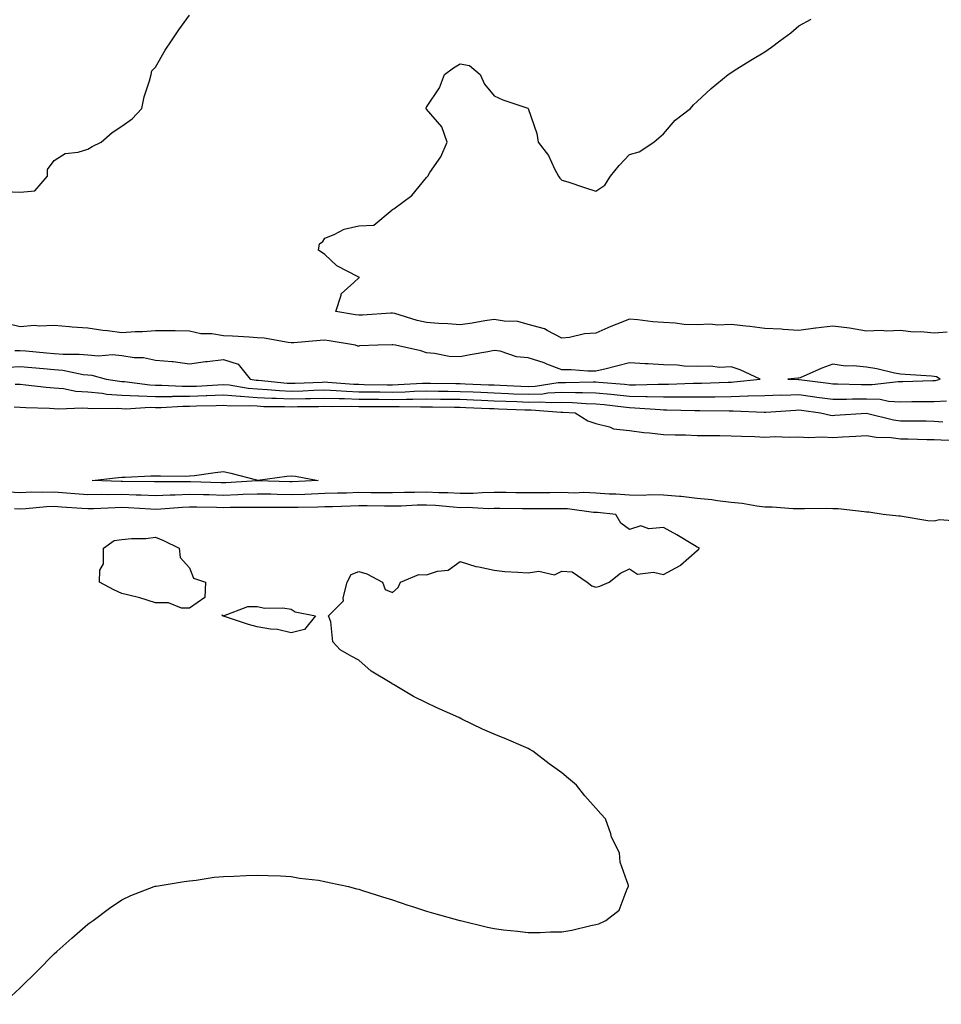
# Model space of a CAD drawing. Units: inches. Extents: x 931523 to 934163, y 7218698 to 7221338.
# Drawn here: x 932048 to 932320, y 7219297 to 7219588 of the extents above; entities that cross this region are included whole.
import ezdxf

# ---------------------------------------------------------------- set-up
doc = ezdxf.new("R2010")
doc.units = ezdxf.units.IN
doc.header["$MEASUREMENT"] = 0
doc.layers.add('Contour_93157218', color=7, linetype='Continuous', true_color=0x5ce73f)

msp = doc.modelspace()

# ---------------------------------------------------------------- linework, layer by layer
at = {"layer": 'Contour_93157218'}
for points in [[(932043.48, 7219537.35, 3234), (932048.05, 7219537.21, 3234), (932052.37, 7219537.6, 3234), (932056.08, 7219541.92, 3234), (932056.09, 7219543.87, 3234), (932058.05, 7219546.55, 3234), (932061.35, 7219548.62, 3234), (932065.11, 7219548.97, 3234), (932068.05, 7219549.91, 3234), (932069.31, 7219550.65, 3234), (932071.95, 7219551.92, 3234), (932075.21, 7219554.77, 3234), (932078.05, 7219556.72, 3234), (932081.12, 7219558.85, 3234), (932083.92, 7219561.92, 3234), (932084.66, 7219565.3, 3234), (932086.24, 7219570.1, 3234), (932086.71, 7219571.92, 3234), (932086.94, 7219573.03, 3234), (932088.05, 7219574.13, 3234), (932090.89, 7219579.09, 3234), (932092.73, 7219581.92, 3234), (932094.86, 7219585.1, 3234), (932098.05, 7219589.5, 3234)], [(932321.88, 7219495.75, 3233), (932318.05, 7219495.49, 3233), (932314.11, 7219495.87, 3233), (932311.92, 7219495.79, 3233), (932308.05, 7219496.28, 3233), (932303.9, 7219496.06, 3233), (932302.39, 7219496.26, 3233), (932298.05, 7219496.1, 3233), (932293.06, 7219496.94, 3233), (932293.04, 7219496.94, 3233), (932288.05, 7219497.55, 3233), (932283.12, 7219497, 3233), (932282.98, 7219497, 3233), (932278.05, 7219496.3, 3233), (932273.39, 7219496.59, 3233), (932272.8, 7219496.67, 3233), (932268.05, 7219496.92, 3233), (932263.56, 7219497.43, 3233), (932262.44, 7219497.53, 3233), (932258.05, 7219498.01, 3233), (932254.03, 7219497.9, 3233), (932251.85, 7219498.11, 3233), (932248.05, 7219497.97, 3233), (932244.22, 7219498.09, 3233), (932241.5, 7219498.46, 3233), (932238.05, 7219498.6, 3233), (932234.96, 7219498.83, 3233), (932230.5, 7219499.46, 3233), (932228.05, 7219499.67, 3233), (932224.28, 7219498.15, 3233), (932222.47, 7219497.51, 3233), (932218.05, 7219495.46, 3233), (932214.72, 7219495.26, 3233), (932210.31, 7219494.19, 3233), (932208.05, 7219493.99, 3233), (932203.7, 7219496.28, 3233), (932202.93, 7219496.8, 3233), (932198.05, 7219498.03, 3233), (932195.07, 7219498.93, 3233), (932190.96, 7219499.01, 3233), (932188.05, 7219499.58, 3233), (932185.25, 7219499.13, 3233), (932181.51, 7219498.46, 3233), (932178.05, 7219497.92, 3233), (932174.36, 7219498.23, 3233), (932171.64, 7219498.33, 3233), (932168.05, 7219498.62, 3233), (932165.31, 7219499.19, 3233), (932158.68, 7219501.3, 3233), (932158.05, 7219501.45, 3233), (932157.55, 7219501.43, 3233), (932149.13, 7219500.85, 3233), (932148.05, 7219500.79, 3233), (932147.08, 7219500.94, 3233), (932141.32, 7219501.92, 3233), (932142.86, 7219506.72, 3233), (932142.83, 7219507.13, 3233), (932146.62, 7219510.49, 3233), (932148.05, 7219511.84, 3233), (932148.12, 7219511.84, 3233), (932148.14, 7219511.92, 3233), (932148.12, 7219512, 3233), (932148.05, 7219512, 3233), (932147.85, 7219512.12, 3233), (932141.53, 7219515.4, 3233), (932138.05, 7219518.72, 3233), (932136.12, 7219519.99, 3233), (932136.45, 7219521.92, 3233), (932137.43, 7219522.55, 3233), (932138.05, 7219523.6, 3233), (932140.77, 7219524.65, 3233), (932143.78, 7219526.2, 3233), (932148.05, 7219527.23, 3233), (932152.54, 7219527.43, 3233), (932157.92, 7219531.92, 3233), (932158.01, 7219531.96, 3233), (932158.05, 7219532, 3233), (932158.38, 7219532.25, 3233), (932163.77, 7219536.2, 3233), (932168.05, 7219541.49, 3233), (932168.25, 7219541.72, 3233), (932168.45, 7219541.92, 3233), (932169.09, 7219542.97, 3233), (932172.3, 7219547.66, 3233), (932174.18, 7219551.92, 3233), (932172.61, 7219556.47, 3233), (932168.05, 7219561.69, 3233), (932167.97, 7219561.84, 3233), (932167.96, 7219561.92, 3233), (932167.95, 7219562.02, 3233), (932168.05, 7219562.31, 3233), (932171.92, 7219568.05, 3233), (932173.35, 7219571.92, 3233), (932176.05, 7219573.93, 3233), (932178.05, 7219575.1, 3233), (932180.72, 7219574.58, 3233), (932183.91, 7219571.92, 3233), (932185.19, 7219569.05, 3233), (932188.05, 7219565.67, 3233), (932190.57, 7219564.44, 3233), (932198.01, 7219561.96, 3233), (932198.05, 7219561.94, 3233), (932198.07, 7219561.94, 3233), (932198.08, 7219561.92, 3233), (932198.09, 7219561.88, 3233), (932200.64, 7219554.52, 3233), (932201.07, 7219551.92, 3233), (932204.13, 7219548.01, 3233), (932205.92, 7219544.05, 3233), (932207.06, 7219541.92, 3233), (932207.48, 7219541.35, 3233), (932208.05, 7219540.75, 3233), (932209.78, 7219540.18, 3233), (932214.69, 7219538.56, 3233), (932218.05, 7219537.45, 3233), (932220.7, 7219539.26, 3233), (932222.46, 7219541.92, 3233), (932224.96, 7219545.01, 3233), (932228.05, 7219548.27, 3233), (932230.84, 7219549.13, 3233), (932235.22, 7219551.92, 3233), (932236.74, 7219553.23, 3233), (932238.05, 7219554.4, 3233), (932241.54, 7219558.44, 3233), (932246.01, 7219561.92, 3233), (932246.97, 7219563.01, 3233), (932248.05, 7219563.93, 3233), (932252.15, 7219567.82, 3233), (932257.22, 7219571.92, 3233), (932257.67, 7219572.29, 3233), (932258.05, 7219572.58, 3233), (932259.74, 7219573.62, 3233), (932263.84, 7219576.14, 3233), (932268.05, 7219578.62, 3233), (932269.99, 7219579.99, 3233), (932272.4, 7219581.92, 3233), (932275.68, 7219584.28, 3233), (932278.05, 7219586.33, 3233), (932281.65, 7219588.31, 3233)], [(932258.05, 7219481.06, 3234), (932258.89, 7219481.08, 3234), (932266.67, 7219481.92, 3234), (932260.76, 7219484.63, 3234), (932258.05, 7219485.55, 3234), (932254.59, 7219485.38, 3234), (932251.91, 7219485.79, 3234), (932248.05, 7219485.65, 3234), (932244.18, 7219485.79, 3234), (932242.17, 7219486.04, 3234), (932238.05, 7219486.16, 3234), (932233.58, 7219486.39, 3234), (932232.61, 7219486.47, 3234), (932228.05, 7219486.69, 3234), (932224.23, 7219485.75, 3234), (932221.12, 7219484.99, 3234), (932218.05, 7219484.24, 3234), (932215.73, 7219484.24, 3234), (932210.79, 7219484.65, 3234), (932208.05, 7219484.65, 3234), (932203.64, 7219486.33, 3234), (932202.82, 7219486.69, 3234), (932198.05, 7219488.23, 3234), (932194.6, 7219488.46, 3234), (932189.81, 7219490.16, 3234), (932188.05, 7219490.38, 3234), (932186.15, 7219490.01, 3234), (932180.93, 7219489.05, 3234), (932178.05, 7219488.5, 3234), (932174.77, 7219488.64, 3234), (932170.45, 7219489.52, 3234), (932168.05, 7219489.65, 3234), (932166.37, 7219490.24, 3234), (932158.88, 7219491.92, 3234), (932158.15, 7219492.02, 3234), (932158.05, 7219492.04, 3234), (932157.93, 7219492.04, 3234), (932153.69, 7219491.92, 3234), (932148.27, 7219491.71, 3234), (932148.05, 7219491.69, 3234), (932147.78, 7219491.65, 3234), (932147.13, 7219491.92, 3234), (932139.35, 7219493.23, 3234), (932138.05, 7219493.44, 3234), (932136.6, 7219493.37, 3234), (932128.82, 7219492.68, 3234), (932128.05, 7219492.64, 3234), (932127.24, 7219492.72, 3234), (932120.09, 7219493.97, 3234), (932118.05, 7219494.15, 3234), (932115.69, 7219494.28, 3234), (932110.76, 7219494.62, 3234), (932108.05, 7219494.75, 3234), (932104.65, 7219495.32, 3234), (932101.39, 7219495.26, 3234), (932098.05, 7219496.12, 3234), (932093.82, 7219496.14, 3234), (932092.31, 7219496.18, 3234), (932088.05, 7219496.22, 3234), (932084.12, 7219495.85, 3234), (932082.01, 7219495.88, 3234), (932078.05, 7219495.59, 3234), (932073.81, 7219496.16, 3234), (932072.46, 7219496.33, 3234), (932068.05, 7219496.94, 3234), (932063.42, 7219497.29, 3234), (932062.57, 7219497.39, 3234), (932058.05, 7219497.76, 3234), (932053.66, 7219497.53, 3234), (932052.24, 7219497.74, 3234), (932048.05, 7219497.39, 3234), (932044.35, 7219498.21, 3234)], [(932046.47, 7219490.34, 3234), (932048.05, 7219490.42, 3234), (932049.7, 7219490.28, 3234), (932055.83, 7219489.69, 3234), (932058.05, 7219489.5, 3234), (932060.7, 7219489.28, 3234), (932065.46, 7219489.32, 3234), (932068.05, 7219489.05, 3234), (932071.16, 7219488.81, 3234), (932075.29, 7219489.17, 3234), (932078.05, 7219488.85, 3234), (932081.66, 7219488.31, 3234), (932084.47, 7219488.35, 3234), (932088.05, 7219487.55, 3234), (932092.9, 7219487.08, 3234), (932093.21, 7219487.08, 3234), (932098.05, 7219486.43, 3234), (932102.82, 7219487.15, 3234), (932103.27, 7219487.13, 3234), (932108.05, 7219487.68, 3234), (932112.43, 7219486.3, 3234), (932115.95, 7219481.92, 3234), (932117.75, 7219481.61, 3234), (932118.05, 7219481.59, 3234), (932118.39, 7219481.57, 3234), (932126.86, 7219480.73, 3234), (932128.05, 7219480.67, 3234), (932129.27, 7219480.71, 3234), (932137.2, 7219481.06, 3234), (932138.05, 7219481.1, 3234), (932138.91, 7219481.06, 3234), (932146.55, 7219480.42, 3234), (932148.05, 7219480.38, 3234), (932149.62, 7219480.36, 3234), (932156.39, 7219480.26, 3234), (932158.05, 7219480.24, 3234), (932159.69, 7219480.28, 3234), (932166.86, 7219480.73, 3234), (932168.05, 7219480.75, 3234), (932169.23, 7219480.75, 3234), (932176.74, 7219480.61, 3234), (932178.05, 7219480.59, 3234), (932179.44, 7219480.53, 3234), (932186.39, 7219480.26, 3234), (932188.05, 7219480.2, 3234), (932189.86, 7219480.12, 3234), (932195.96, 7219479.83, 3234), (932198.05, 7219479.73, 3234), (932200.16, 7219479.81, 3234), (932206.99, 7219480.87, 3234), (932208.05, 7219480.9, 3234), (932209.09, 7219480.88, 3234), (932217.26, 7219481.14, 3234), (932218.05, 7219481.12, 3234), (932218.95, 7219481.02, 3234), (932226.51, 7219480.38, 3234), (932228.05, 7219480.22, 3234), (932229.79, 7219480.18, 3234), (932236.54, 7219480.42, 3234), (932238.05, 7219480.38, 3234), (932239.59, 7219480.38, 3234), (932246.81, 7219480.69, 3234), (932248.05, 7219480.69, 3234), (932249.26, 7219480.71, 3234), (932257.18, 7219481.04, 3234), (932258.05, 7219481.06, 3234)], [(932044.53, 7219485.44, 3233), (932048.05, 7219485.61, 3233), (932051.44, 7219485.32, 3233), (932054.96, 7219485.01, 3233), (932058.05, 7219484.73, 3233), (932060.64, 7219484.52, 3233), (932066.68, 7219483.29, 3233), (932068.05, 7219483.15, 3233), (932069.19, 7219483.05, 3233), (932073.41, 7219481.92, 3233), (932077.38, 7219481.26, 3233), (932078.05, 7219481.2, 3233), (932078.8, 7219481.18, 3233), (932086.3, 7219480.18, 3233), (932088.05, 7219480.12, 3233), (932089.85, 7219480.12, 3233), (932095.92, 7219479.79, 3233), (932098.05, 7219479.79, 3233), (932100.11, 7219479.87, 3233), (932106.38, 7219480.26, 3233), (932108.05, 7219480.32, 3233), (932109.79, 7219480.18, 3233), (932115.36, 7219479.24, 3233), (932118.05, 7219479.05, 3233), (932121.08, 7219478.89, 3233), (932124.66, 7219478.54, 3233), (932128.05, 7219478.37, 3233), (932131.51, 7219478.46, 3233), (932134.74, 7219478.6, 3233), (932138.05, 7219478.7, 3233), (932141.39, 7219478.58, 3233), (932144.45, 7219478.33, 3233), (932148.05, 7219478.19, 3233), (932151.81, 7219478.15, 3233), (932154.26, 7219478.13, 3233), (932158.05, 7219478.09, 3233), (932161.8, 7219478.17, 3233), (932164.46, 7219478.33, 3233), (932168.05, 7219478.42, 3233), (932171.6, 7219478.37, 3233), (932174.45, 7219478.31, 3233), (932178.05, 7219478.27, 3233), (932181.86, 7219478.11, 3233), (932184.15, 7219478.01, 3233), (932188.05, 7219477.86, 3233), (932192.29, 7219477.68, 3233), (932193.74, 7219477.6, 3233), (932198.05, 7219477.43, 3233), (932202.39, 7219477.58, 3233), (932203.95, 7219477.82, 3233), (932208.05, 7219478.01, 3233), (932212.05, 7219477.92, 3233), (932214.11, 7219477.97, 3233), (932218.05, 7219477.9, 3233), (932222.54, 7219477.43, 3233), (932223.47, 7219477.35, 3233), (932228.05, 7219476.86, 3233), (932232.89, 7219476.76, 3233), (932233.24, 7219476.74, 3233), (932238.05, 7219476.63, 3233), (932242.79, 7219476.65, 3233), (932243.33, 7219476.65, 3233), (932248.05, 7219476.67, 3233), (932252.86, 7219476.72, 3233), (932253.25, 7219476.72, 3233), (932258.05, 7219476.78, 3233), (932263.03, 7219476.94, 3233), (932263.07, 7219476.94, 3233), (932268.05, 7219477.12, 3233), (932272.73, 7219477.23, 3233), (932273.35, 7219477.21, 3233), (932278.05, 7219477.33, 3233), (932282.81, 7219476.69, 3233), (932283.37, 7219476.59, 3233), (932288.05, 7219475.96, 3233), (932292.13, 7219476, 3233), (932293.88, 7219476.08, 3233), (932298.05, 7219476.12, 3233), (932302.09, 7219475.96, 3233), (932304.54, 7219475.44, 3233), (932308.05, 7219475.22, 3233), (932311.41, 7219475.28, 3233), (932314.69, 7219475.28, 3233), (932318.05, 7219475.34, 3233), (932321.66, 7219475.53, 3233)], [(932046.56, 7219480.44, 3232), (932048.05, 7219480.38, 3232), (932049.72, 7219480.26, 3232), (932055.69, 7219479.56, 3232), (932058.05, 7219479.38, 3232), (932060.84, 7219479.13, 3232), (932064.51, 7219478.38, 3232), (932068.05, 7219478.13, 3232), (932072.21, 7219477.76, 3232), (932073.65, 7219477.51, 3232), (932078.05, 7219477.19, 3232), (932082.97, 7219477, 3232), (932083.11, 7219476.98, 3232), (932088.05, 7219476.82, 3232), (932092.96, 7219476.82, 3232), (932093.13, 7219476.84, 3232), (932098.05, 7219476.84, 3232), (932102.94, 7219477.04, 3232), (932103.17, 7219477.04, 3232), (932108.05, 7219477.23, 3232), (932112.97, 7219476.84, 3232), (932113.13, 7219476.84, 3232), (932118.05, 7219476.51, 3232), (932122.41, 7219476.28, 3232), (932123.69, 7219476.28, 3232), (932128.05, 7219476.06, 3232), (932132.31, 7219476.18, 3232), (932133.78, 7219476.2, 3232), (932138.05, 7219476.31, 3232), (932142.28, 7219476.16, 3232), (932143.8, 7219476.18, 3232), (932148.05, 7219476.02, 3232), (932152.12, 7219475.98, 3232), (932154, 7219475.96, 3232), (932158.05, 7219475.92, 3232), (932162.15, 7219476.02, 3232), (932163.99, 7219475.98, 3232), (932168.05, 7219476.08, 3232), (932172.15, 7219476.02, 3232), (932173.97, 7219476, 3232), (932178.05, 7219475.94, 3232), (932181.91, 7219475.79, 3232), (932184.29, 7219475.69, 3232), (932188.05, 7219475.53, 3232), (932191.52, 7219475.38, 3232), (932194.71, 7219475.26, 3232), (932198.05, 7219475.12, 3232), (932201.37, 7219475.24, 3232), (932205, 7219474.97, 3232), (932208.05, 7219475.1, 3232), (932211.17, 7219475.05, 3232), (932215.24, 7219474.73, 3232), (932218.05, 7219474.65, 3232), (932220.54, 7219474.4, 3232), (932226.28, 7219473.68, 3232), (932228.05, 7219473.5, 3232), (932229.6, 7219473.46, 3232), (932237.07, 7219472.9, 3232), (932238.05, 7219472.88, 3232), (932239.02, 7219472.88, 3232), (932247.33, 7219472.64, 3232), (932248.78, 7219472.64, 3232), (932257.46, 7219472.51, 3232), (932258.05, 7219472.53, 3232), (932258.67, 7219472.55, 3232), (932267.81, 7219472.15, 3232), (932268.05, 7219472.17, 3232), (932268.3, 7219472.17, 3232), (932277.19, 7219472.78, 3232), (932278.05, 7219472.8, 3232), (932278.83, 7219472.7, 3232), (932284.42, 7219471.92, 3232), (932287.37, 7219471.24, 3232), (932288.05, 7219471.2, 3232), (932288.73, 7219471.24, 3232), (932298.02, 7219471.88, 3232), (932298.09, 7219471.88, 3232), (932305.97, 7219469.85, 3232), (932308.05, 7219469.58, 3232), (932310.43, 7219469.54, 3232), (932315.66, 7219469.54, 3232), (932318.05, 7219469.5, 3232), (932320.64, 7219469.32, 3232)], [(932046.25, 7219473.72, 3231), (932048.05, 7219473.66, 3231), (932049.66, 7219473.54, 3231), (932056.64, 7219473.33, 3231), (932058.05, 7219473.23, 3231), (932059.25, 7219473.13, 3231), (932066.53, 7219473.44, 3231), (932068.05, 7219473.33, 3231), (932069.34, 7219473.21, 3231), (932076.69, 7219473.29, 3231), (932078.05, 7219473.19, 3231), (932079.27, 7219473.13, 3231), (932086.38, 7219473.6, 3231), (932088.05, 7219473.54, 3231), (932089.67, 7219473.54, 3231), (932096.08, 7219473.89, 3231), (932098.05, 7219473.89, 3231), (932100.1, 7219473.97, 3231), (932105.89, 7219474.07, 3231), (932108.05, 7219474.17, 3231), (932110.13, 7219473.99, 3231), (932115.85, 7219474.11, 3231), (932118.05, 7219473.97, 3231), (932119.99, 7219473.87, 3231), (932126.12, 7219473.85, 3231), (932128.05, 7219473.76, 3231), (932129.94, 7219473.81, 3231), (932136.11, 7219473.85, 3231), (932138.05, 7219473.91, 3231), (932139.97, 7219473.85, 3231), (932146.04, 7219473.93, 3231), (932148.05, 7219473.85, 3231), (932149.97, 7219473.83, 3231), (932156.18, 7219473.8, 3231), (932158.05, 7219473.78, 3231), (932159.94, 7219473.81, 3231), (932166.27, 7219473.7, 3231), (932168.05, 7219473.74, 3231), (932169.84, 7219473.72, 3231), (932176.34, 7219473.64, 3231), (932178.05, 7219473.62, 3231), (932179.68, 7219473.54, 3231), (932186.71, 7219473.27, 3231), (932188.05, 7219473.21, 3231), (932189.29, 7219473.15, 3231), (932197.11, 7219472.86, 3231), (932198.05, 7219472.82, 3231), (932198.98, 7219472.86, 3231), (932207.78, 7219472.19, 3231), (932208.32, 7219472.19, 3231), (932211.95, 7219471.92, 3231), (932215.69, 7219469.56, 3231), (932218.05, 7219468.8, 3231), (932222.16, 7219467.82, 3231), (932223.34, 7219467.21, 3231), (932228.05, 7219466.69, 3231), (932232.24, 7219466.12, 3231), (932233.96, 7219466, 3231), (932238.05, 7219465.51, 3231), (932241.53, 7219465.4, 3231), (932244.57, 7219465.4, 3231), (932248.05, 7219465.28, 3231), (932251.36, 7219465.22, 3231), (932254.75, 7219465.22, 3231), (932258.05, 7219465.16, 3231), (932261.15, 7219465.03, 3231), (932265.05, 7219464.93, 3231), (932268.05, 7219464.79, 3231), (932271.03, 7219464.91, 3231), (932275.2, 7219464.77, 3231), (932278.05, 7219464.89, 3231), (932280.76, 7219464.63, 3231), (932285.09, 7219464.89, 3231), (932288.05, 7219464.65, 3231), (932290.97, 7219464.85, 3231), (932294.9, 7219465.06, 3231), (932298.05, 7219465.26, 3231), (932300.93, 7219464.79, 3231), (932305.33, 7219464.63, 3231), (932308.05, 7219464.28, 3231), (932310.38, 7219464.24, 3231), (932315.87, 7219464.11, 3231), (932318.05, 7219464.07, 3231), (932320.07, 7219463.95, 3231), (932326.18, 7219463.8, 3231)], [(932325.99, 7219439.87, 3231), (932319.62, 7219440.36, 3231), (932318.05, 7219439.93, 3231), (932316.14, 7219440.01, 3231), (932308.61, 7219441.35, 3231), (932308.05, 7219441.39, 3231), (932307.55, 7219441.41, 3231), (932302.99, 7219441.92, 3231), (932298.73, 7219442.6, 3231), (932298.05, 7219442.62, 3231), (932297.33, 7219442.64, 3231), (932289.72, 7219443.6, 3231), (932288.05, 7219443.62, 3231), (932286.33, 7219443.64, 3231), (932279.73, 7219443.6, 3231), (932278.05, 7219443.62, 3231), (932276.34, 7219443.62, 3231), (932270.19, 7219444.07, 3231), (932268.05, 7219444.07, 3231), (932265.65, 7219444.32, 3231), (932261.33, 7219445.2, 3231), (932258.05, 7219445.47, 3231), (932254.05, 7219445.92, 3231), (932252.35, 7219446.22, 3231), (932248.05, 7219446.65, 3231), (932243.33, 7219447.19, 3231), (932242.76, 7219447.21, 3231), (932238.05, 7219447.66, 3231), (932233.82, 7219447.68, 3231), (932232.4, 7219447.56, 3231), (932228.05, 7219447.58, 3231), (932224.01, 7219447.88, 3231), (932222.01, 7219447.96, 3231), (932218.05, 7219448.23, 3231), (932214.51, 7219448.38, 3231), (932211.74, 7219448.23, 3231), (932208.05, 7219448.37, 3231), (932204.47, 7219448.35, 3231), (932201.64, 7219448.33, 3231), (932198.05, 7219448.31, 3231), (932194.47, 7219448.35, 3231), (932191.6, 7219448.37, 3231), (932188.05, 7219448.4, 3231), (932184.48, 7219448.35, 3231), (932181.84, 7219448.13, 3231), (932178.05, 7219448.07, 3231), (932174.41, 7219448.29, 3231), (932171.66, 7219448.31, 3231), (932168.05, 7219448.5, 3231), (932164.54, 7219448.4, 3231), (932161.58, 7219448.38, 3231), (932158.05, 7219448.29, 3231), (932154.46, 7219448.33, 3231), (932151.64, 7219448.33, 3231), (932148.05, 7219448.37, 3231), (932144.38, 7219448.25, 3231), (932141.78, 7219448.19, 3231), (932138.05, 7219448.07, 3231), (932134.09, 7219447.96, 3231), (932132.11, 7219447.86, 3231), (932128.05, 7219447.74, 3231), (932123.94, 7219447.82, 3231), (932122.1, 7219447.88, 3231), (932118.05, 7219447.94, 3231), (932113.94, 7219447.8, 3231), (932112.28, 7219447.7, 3231), (932108.05, 7219447.56, 3231), (932103.81, 7219447.68, 3231), (932102.23, 7219447.74, 3231), (932098.05, 7219447.86, 3231), (932093.79, 7219447.66, 3231), (932092.31, 7219447.66, 3231), (932088.05, 7219447.45, 3231), (932083.75, 7219447.62, 3231), (932082.32, 7219447.64, 3231), (932078.05, 7219447.8, 3231), (932073.89, 7219447.76, 3231), (932072.16, 7219447.82, 3231), (932068.05, 7219447.76, 3231), (932064.17, 7219448.05, 3231), (932061.72, 7219448.25, 3231), (932058.05, 7219448.52, 3231), (932054.53, 7219448.4, 3231), (932051.5, 7219448.48, 3231), (932048.05, 7219448.35, 3231), (932044.68, 7219448.54, 3231)], [(932042.84, 7219297.13, 3232), (932047.94, 7219301.92, 3232), (932048, 7219301.98, 3232), (932048.05, 7219302.02, 3232), (932053.05, 7219306.92, 3232), (932057.94, 7219311.92, 3232), (932058, 7219311.98, 3232), (932058.05, 7219312.02, 3232), (932058.88, 7219312.76, 3232), (932063.31, 7219316.65, 3232), (932068.05, 7219320.83, 3232), (932068.67, 7219321.3, 3232), (932069.56, 7219321.92, 3232), (932074.45, 7219325.53, 3232), (932078.05, 7219327.99, 3232), (932080.68, 7219329.28, 3232), (932087.57, 7219331.92, 3232), (932087.94, 7219332.02, 3232), (932088.05, 7219332.06, 3232), (932088.2, 7219332.08, 3232), (932096.51, 7219333.46, 3232), (932098.05, 7219333.64, 3232), (932099.98, 7219333.85, 3232), (932105.31, 7219334.67, 3232), (932108.05, 7219334.93, 3232), (932111.13, 7219335.01, 3232), (932114.75, 7219335.22, 3232), (932118.05, 7219335.3, 3232), (932121.29, 7219335.16, 3232), (932124.9, 7219335.06, 3232), (932128.05, 7219334.91, 3232), (932130.59, 7219334.46, 3232), (932136.19, 7219333.78, 3232), (932138.05, 7219333.46, 3232), (932139.28, 7219333.15, 3232), (932144.97, 7219331.92, 3232), (932147.41, 7219331.28, 3232), (932148.05, 7219331.14, 3232), (932149.16, 7219330.81, 3232), (932155.04, 7219328.91, 3232), (932158.05, 7219328.05, 3232), (932162.58, 7219326.45, 3232), (932163.92, 7219326.04, 3232), (932168.05, 7219324.67, 3232), (932170.16, 7219324.03, 3232), (932177.9, 7219321.92, 3232), (932178.01, 7219321.88, 3232), (932178.05, 7219321.88, 3232), (932178.11, 7219321.86, 3232), (932186.08, 7219319.95, 3232), (932188.05, 7219319.5, 3232), (932190.83, 7219319.15, 3232), (932194.9, 7219318.78, 3232), (932198.05, 7219318.33, 3232), (932201.59, 7219318.38, 3232), (932204.7, 7219318.56, 3232), (932208.05, 7219318.58, 3232), (932210.96, 7219319.01, 3232), (932216.59, 7219320.46, 3232), (932218.05, 7219320.71, 3232), (932219.01, 7219320.96, 3232), (932221.03, 7219321.92, 3232), (932225.02, 7219324.95, 3232), (932227.38, 7219331.26, 3232), (932227.76, 7219331.92, 3232), (932227.71, 7219332.25, 3232), (932225.31, 7219339.17, 3232), (932225.06, 7219341.92, 3232), (932222.69, 7219346.57, 3232), (932222.47, 7219347.51, 3232), (932220.93, 7219351.92, 3232), (932219.55, 7219353.42, 3232), (932218.05, 7219355.1, 3232), (932214.85, 7219358.72, 3232), (932212.39, 7219361.92, 3232), (932210.04, 7219363.91, 3232), (932208.05, 7219365.51, 3232), (932204.33, 7219368.21, 3232), (932199.45, 7219371.92, 3232), (932198.57, 7219372.45, 3232), (932198.05, 7219372.7, 3232), (932196.69, 7219373.29, 3232), (932191.65, 7219375.53, 3232), (932188.05, 7219377, 3232), (932184.56, 7219378.42, 3232), (932178.54, 7219381.43, 3232), (932178.05, 7219381.67, 3232), (932177.86, 7219381.74, 3232), (932177.58, 7219381.92, 3232), (932170.95, 7219384.81, 3232), (932168.05, 7219386.24, 3232), (932164.19, 7219388.07, 3232), (932158.31, 7219391.67, 3232), (932158.05, 7219391.8, 3232), (932157.97, 7219391.84, 3232), (932157.86, 7219391.92, 3232), (932151.69, 7219395.55, 3232), (932148.05, 7219398.8, 3232), (932146.01, 7219399.89, 3232), (932142.55, 7219401.92, 3232), (932140.39, 7219404.26, 3232), (932139.77, 7219410.2, 3232), (932139.12, 7219411.92, 3232), (932143.55, 7219416.41, 3232), (932143.42, 7219417.29, 3232), (932144.66, 7219421.92, 3232), (932145.84, 7219424.13, 3232), (932148.05, 7219425.1, 3232), (932150.48, 7219424.34, 3232), (932155.08, 7219421.92, 3232), (932155.89, 7219419.75, 3232), (932158.05, 7219418.8, 3232), (932159.67, 7219420.3, 3232), (932160.36, 7219421.92, 3232), (932165.77, 7219424.19, 3232), (932168.05, 7219424.09, 3232), (932171.31, 7219425.18, 3232), (932174.47, 7219425.49, 3232), (932178.05, 7219428.03, 3232), (932182.64, 7219426.51, 3232), (932183.52, 7219426.45, 3232), (932188.05, 7219425.44, 3232), (932191.24, 7219425.1, 3232), (932195.07, 7219424.89, 3232), (932198.05, 7219424.62, 3232), (932201.29, 7219425.16, 3232), (932205.91, 7219424.07, 3232), (932208.05, 7219425.14, 3232), (932211.06, 7219424.93, 3232), (932215.51, 7219421.92, 3232), (932216.92, 7219420.79, 3232), (932218.05, 7219420.42, 3232), (932219.27, 7219420.71, 3232), (932222.01, 7219421.92, 3232), (932225.39, 7219424.58, 3232), (932228.05, 7219425.87, 3232), (932230.39, 7219424.26, 3232), (932235.08, 7219424.89, 3232), (932238.05, 7219424.19, 3232), (932243, 7219426.86, 3232), (932243.07, 7219426.9, 3232), (932248.05, 7219431.31, 3232), (932248.4, 7219431.57, 3232), (932248.68, 7219431.92, 3232), (932248.27, 7219432.13, 3232), (932248.05, 7219432.25, 3232), (932247.24, 7219432.72, 3232), (932242.05, 7219435.92, 3232), (932238.05, 7219438.07, 3232), (932233.78, 7219437.64, 3232), (932231.38, 7219438.6, 3232), (932228.05, 7219437.51, 3232), (932225.44, 7219439.3, 3232), (932224.01, 7219441.92, 3232), (932218.59, 7219442.47, 3232), (932218.05, 7219442.51, 3232), (932217.44, 7219442.53, 3232), (932209.7, 7219443.56, 3232), (932208.05, 7219443.62, 3232), (932206.36, 7219443.62, 3232), (932199.68, 7219443.56, 3232), (932198.05, 7219443.54, 3232), (932196.41, 7219443.56, 3232), (932189.76, 7219443.64, 3232), (932188.05, 7219443.66, 3232), (932186.35, 7219443.62, 3232), (932180.06, 7219443.93, 3232), (932178.05, 7219443.89, 3232), (932175.95, 7219444.03, 3232), (932170.68, 7219444.54, 3232), (932168.05, 7219444.69, 3232), (932165.35, 7219444.62, 3232), (932160.54, 7219444.4, 3232), (932158.05, 7219444.34, 3232), (932155.61, 7219444.36, 3232), (932150.58, 7219444.46, 3232), (932148.05, 7219444.48, 3232), (932145.57, 7219444.4, 3232), (932140.33, 7219444.19, 3232), (932138.05, 7219444.13, 3232), (932135.91, 7219444.07, 3232), (932130.13, 7219443.99, 3232), (932128.05, 7219443.93, 3232), (932126, 7219443.97, 3232), (932120.09, 7219443.95, 3232), (932118.05, 7219443.99, 3232), (932116.04, 7219443.93, 3232), (932110.11, 7219443.97, 3232), (932108.05, 7219443.91, 3232), (932105.99, 7219443.97, 3232), (932100.18, 7219444.05, 3232), (932098.05, 7219444.11, 3232), (932095.95, 7219444.01, 3232), (932089.59, 7219443.46, 3232), (932088.05, 7219443.38, 3232), (932086.52, 7219443.44, 3232), (932079.99, 7219443.87, 3232), (932078.05, 7219443.93, 3232), (932076.05, 7219443.91, 3232), (932069.71, 7219443.58, 3232), (932068.05, 7219443.56, 3232), (932066.28, 7219443.7, 3232), (932060.19, 7219444.07, 3232), (932058.05, 7219444.22, 3232), (932055.82, 7219444.15, 3232), (932049.68, 7219443.54, 3232), (932048.05, 7219443.48, 3232), (932046.38, 7219443.58, 3232)]]:
    msp.add_polyline3d(points, dxfattribs=at)
for points in [[(932318.05, 7219481.53, 3234), (932318.42, 7219481.55, 3234), (932319.83, 7219481.92, 3234), (932318.74, 7219482.62, 3234), (932318.05, 7219482.72, 3234), (932317.24, 7219482.74, 3234), (932309.43, 7219483.31, 3234), (932308.05, 7219483.33, 3234), (932306.32, 7219483.66, 3234), (932301.12, 7219484.99, 3234), (932298.05, 7219485.47, 3234), (932294.09, 7219485.88, 3234), (932291.86, 7219485.73, 3234), (932288.05, 7219486.31, 3234), (932284.85, 7219485.12, 3234), (932278.46, 7219482.33, 3234), (932278.05, 7219482.17, 3234), (932277.79, 7219482.17, 3234), (932274.77, 7219481.92, 3234), (932277.98, 7219481.84, 3234), (932278.13, 7219481.84, 3234), (932286.8, 7219480.67, 3234), (932288.05, 7219480.49, 3234), (932289.46, 7219480.51, 3234), (932296.47, 7219480.34, 3234), (932298.05, 7219480.36, 3234), (932299.68, 7219480.28, 3234), (932307.35, 7219481.22, 3234), (932308.05, 7219481.18, 3234), (932308.78, 7219481.2, 3234), (932317.65, 7219481.53, 3234)], [(932128.05, 7219451.57, 3230), (932127.69, 7219451.57, 3230), (932118.09, 7219451.88, 3230), (932118.01, 7219451.88, 3230), (932108.73, 7219451.24, 3230), (932108.05, 7219451.22, 3230), (932107.37, 7219451.24, 3230), (932098.39, 7219451.57, 3230), (932098.05, 7219451.59, 3230), (932097.7, 7219451.57, 3230), (932088.43, 7219451.53, 3230), (932087.66, 7219451.53, 3230), (932078.3, 7219451.67, 3230), (932078.05, 7219451.69, 3230), (932077.81, 7219451.67, 3230), (932069.3, 7219451.92, 3230), (932077.1, 7219452.88, 3230), (932078.05, 7219452.94, 3230), (932079.05, 7219452.92, 3230), (932086.65, 7219453.33, 3230), (932088.05, 7219453.31, 3230), (932089.48, 7219453.35, 3230), (932096.72, 7219453.25, 3230), (932098.05, 7219453.29, 3230), (932099.57, 7219453.44, 3230), (932105.63, 7219454.34, 3230), (932108.05, 7219454.58, 3230), (932110.27, 7219454.15, 3230), (932117.86, 7219452.12, 3230), (932118.05, 7219452.06, 3230), (932118.21, 7219452.08, 3230), (932126.78, 7219453.19, 3230), (932128.05, 7219453.31, 3230), (932129.37, 7219453.23, 3230), (932136.02, 7219451.92, 3230), (932128.4, 7219451.57, 3230)], [(932098.05, 7219414.19, 3232), (932095.72, 7219414.24, 3232), (932091.87, 7219415.75, 3232), (932088.05, 7219415.77, 3232), (932083.4, 7219417.27, 3232), (932082.55, 7219417.43, 3232), (932078.05, 7219418.58, 3232), (932075.74, 7219419.62, 3232), (932071.43, 7219421.92, 3232), (932071.57, 7219425.44, 3232), (932072.62, 7219427.35, 3232), (932072.66, 7219431.92, 3232), (932075.8, 7219434.17, 3232), (932078.05, 7219434.5, 3232), (932080.96, 7219434.83, 3232), (932085.15, 7219434.81, 3232), (932088.05, 7219435.24, 3232), (932090.34, 7219434.22, 3232), (932095.02, 7219431.92, 3232), (932095.33, 7219429.21, 3232), (932098.05, 7219426.18, 3232), (932099.23, 7219423.09, 3232), (932102.73, 7219421.92, 3232), (932102.56, 7219417.41, 3232)], [(932128.05, 7219406.94, 3232), (932124.07, 7219407.94, 3232), (932121.95, 7219408.01, 3232), (932118.05, 7219408.7, 3232), (932115.51, 7219409.38, 3232), (932108.11, 7219411.86, 3232), (932108.05, 7219411.88, 3232), (932108.01, 7219411.88, 3232), (932107.77, 7219411.92, 3232), (932107.69, 7219412.27, 3232), (932108.05, 7219412, 3232), (932108.12, 7219412, 3232), (932115.28, 7219414.69, 3232), (932118.05, 7219414.73, 3232), (932120.32, 7219414.19, 3232), (932125.65, 7219414.32, 3232), (932128.05, 7219413.95, 3232), (932129.3, 7219413.17, 3232), (932135.29, 7219411.92, 3232), (932132.02, 7219407.96, 3232)]]:
    msp.add_polyline3d(points, close=True, dxfattribs=at)

doc.saveas('drawing.dxf')
